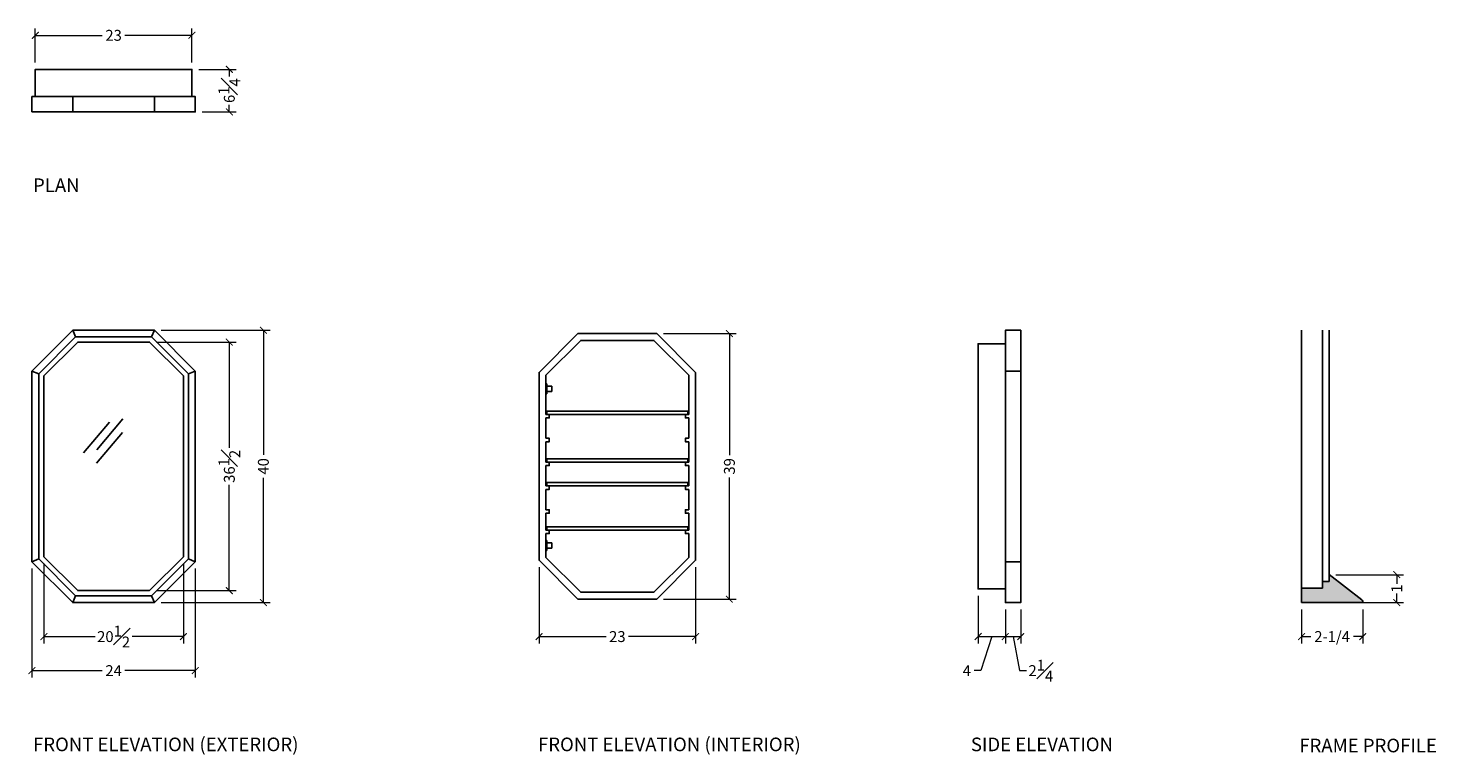
# Model space of a CAD drawing. Units: inches. Extents: x 119 to 326, y -22 to 84.
import ezdxf

# ---------------------------------------------------------------- set-up
doc = ezdxf.new("R2010")
doc.units = ezdxf.units.IN
doc.header["$MEASUREMENT"] = 0
doc.layers.add('DIMENSIONS', color=252, linetype='Continuous', lineweight=25)
doc.layers.add('HATCH', color=8, linetype='Continuous')
doc.layers.add('LABELS', color=255, linetype='Continuous', plot=False)
doc.styles.add('Gall dim', font='GOTHIC.TTF')
doc.styles.add('JGD_Title', font='Yu Gothic.ttf', dxfattribs={"width": 0.8, "height": 0.9})
doc.dimstyles.new('CABINETS 1-2', dxfattribs={"dimscale": 16, "dimtxt": 0.125, "dimasz": 0.0625, "dimexe": 0.0625, "dimexo": 0.0625, "dimgap": 0.03125, "dimtad": 0, "dimdec": 4, "dimzin": 0, "dimdsep": 46, "dimlunit": 5, "dimtxsty": 'Gall dim', "dimblk": 'ARCHTICK', "dimcen": 0, "dimclrd": 20, "dimclre": 20, "dimclrt": 20, "dimadec": 0, "dimazin": 0, "dimtfac": 1, "dimtdec": 4, "dimtofl": 0, "dimtmove": 1, "dimatfit": 3, "dimfxl": 0.0625, "dimfrac": 1, "dimtolj": 1, "dimtzin": 0, "dimlwd": 9, "dimlwe": 13, "dimarcsym": 0})

# ---------------------------------------------------------------- blocks, each defined once
blk = doc.blocks.new('glass')
at = {"layer": 'HATCH'}
for p, q in [((44263.5, -3029.61), (44260.47, -3033.21)), ((44261.96, -3029.99), (44258.93, -3033.58)), ((44263.47, -3031.2), (44260.44, -3034.79))]:
    blk.add_line(p, q, dxfattribs=at)
blk = doc.blocks.new('_ArchTick')
at = {"color": 0, "linetype": 'ByBlock', "const_width": 0.15}
blk.add_lwpolyline([(-0.5, -0.5), (0.5, 0.5)], dxfattribs=at)
blk = doc.blocks.new('*D29')
at = {"layer": 'DIMENSIONS', "color": 252, "lineweight": 13, "transparency": 16777216}
for p, q in [((259, 1), (259, -6)), ((263, -1), (263, -6))]:
    blk.add_line(p, q, dxfattribs=at)
at = {"layer": 'DIMENSIONS', "color": 252, "linetype": 'Continuous', "lineweight": 9, "transparency": 16777216}
for p, q in [((259, -5), (263, -5)), ((261, -5), (259.4, -10)), ((259.4, -10), (258.4, -10))]:
    blk.add_line(p, q, dxfattribs=at)
at = {"layer": 'DIMENSIONS', "color": 252, "lineweight": 9, "transparency": 16777216, "rotation": 180}
blk.add_blockref('_ArchTick', (259, -5), dxfattribs=at)
at = {"layer": 'DIMENSIONS', "color": 252, "lineweight": 9, "transparency": 16777216}
blk.add_blockref('_ArchTick', (263, -5), dxfattribs=at)
at = {"layer": 'DIMENSIONS', "color": 252, "transparency": 16777216, "insert": (257.34, -10), "char_height": 1.6, "attachment_point": 5, "style": 'Gall dim'}
blk.add_mtext('\\A1;4', dxfattribs=at)
blk = doc.blocks.new('*D30')
at = {"layer": 'DIMENSIONS', "color": 252, "lineweight": 13, "transparency": 16777216}
for p, q in [((263, -1), (263, -6)), ((265.26, -1), (265.26, -6))]:
    blk.add_line(p, q, dxfattribs=at)
at = {"layer": 'DIMENSIONS', "color": 252, "linetype": 'Continuous', "lineweight": 9, "transparency": 16777216}
for p, q in [((263, -5), (265.26, -5)), ((264.13, -5), (265.1, -10)), ((265.1, -10), (266.1, -10))]:
    blk.add_line(p, q, dxfattribs=at)
at = {"layer": 'DIMENSIONS', "color": 252, "lineweight": 9, "transparency": 16777216, "rotation": 180}
blk.add_blockref('_ArchTick', (263, -5), dxfattribs=at)
at = {"layer": 'DIMENSIONS', "color": 252, "lineweight": 9, "transparency": 16777216}
blk.add_blockref('_ArchTick', (265.26, -5), dxfattribs=at)
at = {"layer": 'DIMENSIONS', "color": 252, "transparency": 16777216, "insert": (268.21, -10), "char_height": 1.6, "attachment_point": 5, "style": 'Gall dim'}
blk.add_mtext('\\A1;2{\\H1x;\\S1#4;}', dxfattribs=at)
blk = doc.blocks.new('*D31')
at = {"layer": 'DIMENSIONS', "color": 252, "lineweight": 13, "transparency": 16777216}
for p, q in [((120, 5), (120, -11)), ((144, 5), (144, -11))]:
    blk.add_line(p, q, dxfattribs=at)
at = {"layer": 'DIMENSIONS', "color": 252, "linetype": 'Continuous', "lineweight": 9, "transparency": 16777216}
for p, q in [((120, -10), (130.33, -10)), ((144, -10), (133.67, -10))]:
    blk.add_line(p, q, dxfattribs=at)
at = {"layer": 'DIMENSIONS', "color": 252, "lineweight": 9, "transparency": 16777216, "rotation": 180}
blk.add_blockref('_ArchTick', (120, -10), dxfattribs=at)
at = {"layer": 'DIMENSIONS', "color": 252, "lineweight": 9, "transparency": 16777216}
blk.add_blockref('_ArchTick', (144, -10), dxfattribs=at)
at = {"layer": 'DIMENSIONS', "color": 252, "transparency": 16777216, "insert": (132, -10), "char_height": 1.6, "attachment_point": 5, "style": 'Gall dim'}
blk.add_mtext('\\A1;24', dxfattribs=at)
blk = doc.blocks.new('*D32')
at = {"layer": 'DIMENSIONS', "color": 252, "lineweight": 13, "transparency": 16777216}
for p, q in [((121.75, 5.72), (121.75, -6)), ((142.25, 5.72), (142.25, -6))]:
    blk.add_line(p, q, dxfattribs=at)
at = {"layer": 'DIMENSIONS', "color": 252, "linetype": 'Continuous', "lineweight": 9, "transparency": 16777216}
for p, q in [((121.75, -5), (129.28, -5)), ((142.25, -5), (134.72, -5))]:
    blk.add_line(p, q, dxfattribs=at)
at = {"layer": 'DIMENSIONS', "color": 252, "lineweight": 9, "transparency": 16777216, "rotation": 180}
blk.add_blockref('_ArchTick', (121.75, -5), dxfattribs=at)
at = {"layer": 'DIMENSIONS', "color": 252, "lineweight": 9, "transparency": 16777216}
blk.add_blockref('_ArchTick', (142.25, -5), dxfattribs=at)
at = {"layer": 'DIMENSIONS', "color": 252, "transparency": 16777216, "insert": (132, -5), "char_height": 1.6, "attachment_point": 5, "style": 'Gall dim'}
blk.add_mtext('\\A1;20{\\H1x;\\S1#2;}', dxfattribs=at)
blk = doc.blocks.new('*D33')
at = {"layer": 'DIMENSIONS', "color": 252, "lineweight": 13, "transparency": 16777216}
for p, q in [((139, 40), (155, 40)), ((139, 0), (155, 0))]:
    blk.add_line(p, q, dxfattribs=at)
at = {"layer": 'DIMENSIONS', "color": 252, "linetype": 'Continuous', "lineweight": 9, "transparency": 16777216}
for p, q in [((154, 40), (154, 21.67)), ((154, 0), (154, 18.33))]:
    blk.add_line(p, q, dxfattribs=at)
at = {"layer": 'DIMENSIONS', "color": 252, "lineweight": 9, "transparency": 16777216}
for p, rotation in [((154, 40), 90), ((154, 0), 270)]:
    blk.add_blockref('_ArchTick', p, dxfattribs=dict(at, rotation=rotation))
at = {"layer": 'DIMENSIONS', "color": 252, "transparency": 16777216, "insert": (154, 20), "char_height": 1.6, "attachment_point": 5, "rotation": 90, "style": 'Gall dim'}
blk.add_mtext('\\A1;40', dxfattribs=at)
blk = doc.blocks.new('*D34')
at = {"layer": 'DIMENSIONS', "color": 252, "lineweight": 13, "transparency": 16777216}
for p, q in [((138.28, 38.25), (150, 38.25)), ((138.28, 1.75), (150, 1.75))]:
    blk.add_line(p, q, dxfattribs=at)
at = {"layer": 'DIMENSIONS', "color": 252, "linetype": 'Continuous', "lineweight": 9, "transparency": 16777216}
for p, q in [((149, 38.25), (149, 22.71)), ((149, 1.75), (149, 17.29))]:
    blk.add_line(p, q, dxfattribs=at)
at = {"layer": 'DIMENSIONS', "color": 252, "lineweight": 9, "transparency": 16777216}
for p, rotation in [((149, 38.25), 90), ((149, 1.75), 270)]:
    blk.add_blockref('_ArchTick', p, dxfattribs=dict(at, rotation=rotation))
at = {"layer": 'DIMENSIONS', "color": 252, "transparency": 16777216, "insert": (149, 20), "char_height": 1.6, "attachment_point": 5, "rotation": 90, "style": 'Gall dim'}
blk.add_mtext('\\A1;36{\\H1x;\\S1#2;}', dxfattribs=at)
blk = doc.blocks.new('*D39')
at = {"layer": 'DIMENSIONS', "color": 252, "lineweight": 13, "transparency": 16777216}
for p, q in [((144.5, 78.3), (150, 78.3)), ((145, 72.05), (150, 72.05))]:
    blk.add_line(p, q, dxfattribs=at)
at = {"layer": 'DIMENSIONS', "color": 252, "linetype": 'Continuous', "lineweight": 9, "transparency": 16777216}
for p, q in [((149, 78.3), (149, 77.25)), ((149, 72.05), (149, 73.1))]:
    blk.add_line(p, q, dxfattribs=at)
at = {"layer": 'DIMENSIONS', "color": 252, "lineweight": 9, "transparency": 16777216}
for p, rotation in [((149, 78.3), 90), ((149, 72.05), 270)]:
    blk.add_blockref('_ArchTick', p, dxfattribs=dict(at, rotation=rotation))
at = {"layer": 'DIMENSIONS', "color": 252, "transparency": 16777216, "insert": (149, 75.18), "char_height": 1.6, "attachment_point": 5, "rotation": 90, "style": 'Gall dim'}
blk.add_mtext('\\A1;6{\\H1x;\\S1#4;}', dxfattribs=at)
blk = doc.blocks.new('*D35')
at = {"layer": 'DIMENSIONS', "color": 252, "lineweight": 13, "transparency": 16777216}
for p, q in [((194.5, 5.21), (194.5, -6)), ((217.5, 5.21), (217.5, -6))]:
    blk.add_line(p, q, dxfattribs=at)
at = {"layer": 'DIMENSIONS', "color": 252, "linetype": 'Continuous', "lineweight": 9, "transparency": 16777216}
for p, q in [((194.5, -5), (204.34, -5)), ((217.5, -5), (207.66, -5))]:
    blk.add_line(p, q, dxfattribs=at)
at = {"layer": 'DIMENSIONS', "color": 252, "lineweight": 9, "transparency": 16777216, "rotation": 180}
blk.add_blockref('_ArchTick', (194.5, -5), dxfattribs=at)
at = {"layer": 'DIMENSIONS', "color": 252, "lineweight": 9, "transparency": 16777216}
blk.add_blockref('_ArchTick', (217.5, -5), dxfattribs=at)
at = {"layer": 'DIMENSIONS', "color": 252, "transparency": 16777216, "insert": (206, -5), "char_height": 1.6, "attachment_point": 5, "style": 'Gall dim'}
blk.add_mtext('\\A1;23', dxfattribs=at)
blk = doc.blocks.new('*D36')
at = {"layer": 'DIMENSIONS', "color": 252, "lineweight": 13, "transparency": 16777216}
for p, q in [((212.79, 39.5), (223.46, 39.5)), ((212.79, 0.5), (223.46, 0.5))]:
    blk.add_line(p, q, dxfattribs=at)
at = {"layer": 'DIMENSIONS', "color": 252, "linetype": 'Continuous', "lineweight": 9, "transparency": 16777216}
for p, q in [((222.46, 39.5), (222.46, 21.63)), ((222.46, 0.5), (222.46, 18.37))]:
    blk.add_line(p, q, dxfattribs=at)
at = {"layer": 'DIMENSIONS', "color": 252, "lineweight": 9, "transparency": 16777216}
for p, rotation in [((222.46, 39.5), 90), ((222.46, 0.5), 270)]:
    blk.add_blockref('_ArchTick', p, dxfattribs=dict(at, rotation=rotation))
at = {"layer": 'DIMENSIONS', "color": 252, "transparency": 16777216, "insert": (222.46, 20), "char_height": 1.6, "attachment_point": 5, "rotation": 90, "style": 'Gall dim'}
blk.add_mtext('\\A1;39', dxfattribs=at)
blk = doc.blocks.new('*D37')
at = {"layer": 'DIMENSIONS', "color": 252, "lineweight": 13, "transparency": 16777216}
for p, q in [((306.5, -1), (306.5, -6)), ((315.5, -1), (315.5, -6))]:
    blk.add_line(p, q, dxfattribs=at)
at = {"layer": 'DIMENSIONS', "color": 252, "linetype": 'Continuous', "lineweight": 9, "transparency": 16777216}
for p, q in [((306.5, -5), (307.85, -5)), ((315.5, -5), (314.14, -5))]:
    blk.add_line(p, q, dxfattribs=at)
at = {"layer": 'DIMENSIONS', "color": 252, "lineweight": 9, "transparency": 16777216, "rotation": 180}
blk.add_blockref('_ArchTick', (306.5, -5), dxfattribs=at)
at = {"layer": 'DIMENSIONS', "color": 252, "lineweight": 9, "transparency": 16777216}
blk.add_blockref('_ArchTick', (315.5, -5), dxfattribs=at)
at = {"layer": 'DIMENSIONS', "color": 252, "transparency": 16777216, "insert": (311, -5), "char_height": 1.6, "attachment_point": 5, "style": 'Gall dim'}
blk.add_mtext('\\A1;2-1/4', dxfattribs=at)
blk = doc.blocks.new('*D38')
at = {"layer": 'DIMENSIONS', "color": 252, "lineweight": 13, "transparency": 16777216}
for p, q in [((311.55, 4.09), (321.5, 4.09)), ((315.5, 0), (321.5, 0))]:
    blk.add_line(p, q, dxfattribs=at)
at = {"layer": 'DIMENSIONS', "color": 252, "linetype": 'Continuous', "lineweight": 9, "transparency": 16777216}
for p, q in [((320.5, 4.09), (320.5, 2.75)), ((320.5, 0), (320.5, 1.34))]:
    blk.add_line(p, q, dxfattribs=at)
at = {"layer": 'DIMENSIONS', "color": 252, "lineweight": 9, "transparency": 16777216}
for p, rotation in [((320.5, 4.09), 90), ((320.5, 0), 270)]:
    blk.add_blockref('_ArchTick', p, dxfattribs=dict(at, rotation=rotation))
at = {"layer": 'DIMENSIONS', "color": 252, "transparency": 16777216, "insert": (320.5, 2.05), "char_height": 1.6, "attachment_point": 5, "rotation": 90, "style": 'Gall dim'}
blk.add_mtext('\\A1;1', dxfattribs=at)
blk = doc.blocks.new('*D40')
at = {"layer": 'DIMENSIONS', "color": 252, "lineweight": 13, "transparency": 16777216}
for p, q in [((120.5, 79.3), (120.5, 84.3)), ((143.5, 79.3), (143.5, 84.3))]:
    blk.add_line(p, q, dxfattribs=at)
at = {"layer": 'DIMENSIONS', "color": 252, "linetype": 'Continuous', "lineweight": 9, "transparency": 16777216}
for p, q in [((120.5, 83.3), (130.34, 83.3)), ((143.5, 83.3), (133.66, 83.3))]:
    blk.add_line(p, q, dxfattribs=at)
at = {"layer": 'DIMENSIONS', "color": 252, "lineweight": 9, "transparency": 16777216, "rotation": 180}
blk.add_blockref('_ArchTick', (120.5, 83.3), dxfattribs=at)
at = {"layer": 'DIMENSIONS', "color": 252, "lineweight": 9, "transparency": 16777216}
blk.add_blockref('_ArchTick', (143.5, 83.3), dxfattribs=at)
at = {"layer": 'DIMENSIONS', "color": 252, "transparency": 16777216, "insert": (132, 83.3), "char_height": 1.6, "attachment_point": 5, "style": 'Gall dim'}
blk.add_mtext('\\A1;23', dxfattribs=at)

msp = doc.modelspace()

# ---------------------------------------------------------------- hatches: boundary and pattern name
at = {"layer": 'HATCH'}
h = msp.add_hatch(color=8, dxfattribs=at)
h.dxf.hatch_style = 1
h.paths.add_polyline_path([(315.3531, 0.4077), (310.5465, 4.0945), (310.5465, 3.1024), (309.6016, 3.1024), (309.6016, 2.1024), (306.4992, 2.1024), (306.4992, 0), (315.4992, 0), (315.4992, 0.1419, 0.2566992)])

# ---------------------------------------------------------------- linework, layer by layer
for p, q in [((126, 72.0461), (126, 74.2961)), ((138, 72.0461), (138, 74.2961)), ((126, 40), (126.4142, 39)), ((138, 40), (137.5858, 39)), ((306.4992, 2.1024), (306.4992, 40)), ((309.6016, 3.1024), (309.6016, 40)), ((310.5465, 4.0945), (310.5465, 40)), ((120, 34), (121, 33.5858)), ((144, 34), (143, 33.5858)), ((263.0001, 34), (265.2564, 34)), ((195.625, 32.1287), (195.5, 32.1287)), ((195.5, 32.1287), (195.5, 30.6287)), ((195.625, 30.6287), (195.625, 32.1287)), ((195.5, 30.6287), (195.625, 30.6287)), ((195.5, 7.6213), (195.5, 9.1213)), ((195.5, 9.1213), (195.625, 9.1213)), ((195.625, 9.1213), (195.625, 7.6213)), ((121, 6.4142), (120, 6)), ((143, 6.4142), (144, 6)), ((195.625, 7.6213), (195.5, 7.6213)), ((263.0001, 6), (265.2564, 6)), ((306.4992, 2.1024), (309.6016, 2.1024)), ((306.4992, 0), (306.4992, 2.1024)), ((309.6016, 3.1024), (310.5465, 3.1024)), ((309.6016, 2.1024), (309.6016, 3.1024)), ((310.5465, 3.1024), (310.5465, 4.0945)), ((315.3531, 0.4077), (310.5465, 4.0945)), ((126.4142, 1), (126, 0)), ((137.5858, 1), (138, 0)), ((306.4992, 0), (315.4992, 0)), ((315.4992, 0), (315.4992, 0.1419))]:
    msp.add_line(p, q)
for points in [[(120.5, 74.304), (120.5, 78.304), (143.5, 78.304), (143.5, 74.304)], [(144, 34), (138, 40), (126, 40), (120, 34), (120, 6), (126, 0), (138, 0), (144, 6), (144, 34)], [(121, 33.5858), (121, 6.4142), (126.4142, 1), (137.5858, 1), (143, 6.4142), (143, 33.5858), (137.5858, 39), (126.4142, 39), (121, 33.5858)], [(216.5, 33.3787), (211.3787, 38.5), (200.6214, 38.5), (195.5, 33.3787)], [(263.0001, 2), (259.0001, 2), (259.0001, 38), (263.0001, 38)], [(195.5, 33.3787), (195.5, 27.6213)], [(216.5, 27.6213), (216.5, 33.3787)], [(195.5, 27.1213), (196, 27.1213), (196, 27.6213), (195.5, 27.6213)], [(195.5, 27.1213), (195.5, 24.1213)], [(216.5, 27.1213), (216, 27.1213), (216, 27.6213), (216.5, 27.6213)], [(216.5, 24.1213), (216.5, 27.1213)], [(195.5, 23.6213), (196, 23.6213), (196, 24.1213), (195.5, 24.1213)], [(195.5, 23.6213), (195.5, 20.6213)], [(216.5, 23.6213), (216, 23.6213), (216, 24.1213), (216.5, 24.1213)], [(216.5, 20.6213), (216.5, 23.6213)], [(195.5, 20.1213), (196, 20.1213), (196, 20.6213), (195.5, 20.6213)], [(195.5, 20.1213), (195.5, 17.1213)], [(216.5, 20.1213), (216, 20.1213), (216, 20.6213), (216.5, 20.6213)], [(216.5, 17.1213), (216.5, 20.1213)], [(195.5, 16.6213), (196, 16.6213), (196, 17.1213), (195.5, 17.1213)], [(195.5, 16.6213), (195.5, 13.6213)], [(216.5, 16.6213), (216, 16.6213), (216, 17.1213), (216.5, 17.1213)], [(216.5, 13.6213), (216.5, 16.6213)], [(195.5, 13.1213), (196, 13.1213), (196, 13.6213), (195.5, 13.6213)], [(195.5, 13.1213), (195.5, 10.6213)], [(216.5, 13.1213), (216, 13.1213), (216, 13.6213), (216.5, 13.6213)], [(216.5, 10.6213), (216.5, 13.1213)], [(195.5, 10.1213), (196, 10.1213), (196, 10.6213), (195.5, 10.6213)], [(216.5, 10.1213), (216, 10.1213), (216, 10.6213), (216.5, 10.6213)], [(195.5, 10.1213), (195.5, 6.6213), (200.6214, 1.5), (211.3787, 1.5), (216.5, 6.6213), (216.5, 10.1213)]]:
    msp.add_lwpolyline(points)
for points in [[(120, 72.0461), (144, 72.0461), (144, 74.2961), (120, 74.2961)], [(217.5, 33.7929), (211.7929, 39.5), (200.2071, 39.5), (194.5, 33.7929), (194.5, 6.2071), (200.2071, 0.5), (211.7929, 0.5), (217.5, 6.2071)], [(265.2564, 40), (263.0001, 40), (263.0001, 0), (265.2564, 0)], [(137.2751, 1.75), (142.25, 6.7249), (142.25, 33.2751), (137.2751, 38.25), (126.7249, 38.25), (121.75, 33.2751), (121.75, 6.7249), (126.7249, 1.75)], [(195.625, 31.7537), (196.375, 31.7537), (196.375, 31.0037), (195.625, 31.0037)], [(195.625, 28.1213), (216.375, 28.1213), (216.375, 27.6213), (195.625, 27.6213)], [(195.625, 21.1213), (216.375, 21.1213), (216.375, 20.6213), (195.625, 20.6213)], [(195.625, 17.6213), (216.375, 17.6213), (216.375, 17.1213), (195.625, 17.1213)], [(195.625, 11.1213), (216.375, 11.1213), (216.375, 10.6213), (195.625, 10.6213)], [(195.625, 7.9963), (196.375, 7.9963), (196.375, 8.7463), (195.625, 8.7463)]]:
    msp.add_lwpolyline(points, close=True)
msp.add_arc((315.1843, 0.1419), 0.315, 0, 57.587772)

# ---------------------------------------------------------------- block references
at = {"xscale": 1.255230082834272, "yscale": 1.255230082834272, "zscale": 1.255230082834272}
msp.add_blockref('glass', (-55427.5392, 3829.817), dxfattribs=at)

# ---------------------------------------------------------------- texts
at = {"layer": 'LABELS', "char_height": 2, "attachment_point": 1, "style": 'JGD_Title'}
for s, insert in [('{\\fRoboto|b0|i0|c0|p2;PLAN}', (120.1628, 62.2903)), ('{\\fRoboto|b0|i0|c0|p2;FRONT ELEVATION (EXTERIOR)}', (120.1628, -19.8345)), ('{\\fRoboto|b0|i0|c0|p2;FRONT ELEVATION (INTERIOR)}', (194.3447, -19.8345)), ('{\\fRoboto|b0|i0|c0|p2;SIDE ELEVATION}', (257.9319, -19.8345)), ('{\\fRoboto|b0|i0|c0|p2;FRAME PROFILE}', (306.1775, -20.0009))]:
    msp.add_mtext_dynamic_manual_height_columns(s, width=43.033241, gutter_width=4.5, heights=[12.206], dxfattribs=dict(at, insert=insert))

# ---------------------------------------------------------------- dimensions: what is measured, and where the dimension line sits
at = {"layer": 'DIMENSIONS', "color": 252}
for base, p1, p2, picture, middle in [((143.5, 83.304), (120.5, 78.304), (143.5, 78.304), '*D40', (132, 83.304)), ((142.25, -5), (121.75, 6.7249), (142.25, 6.7249), '*D32', (132, -5)), ((217.5, -5), (194.5, 6.2071), (217.5, 6.2071), '*D35', (206, -5)), ((144, -10), (120, 6), (144, 6), '*D31', (132, -10))]:
    dim = msp.add_linear_dim(base=base, p1=p1, p2=p2, dimstyle='CABINETS 1-2', override={"dimtxt": 0.1, "dimdec": 3, "dimclrd": 252, "dimclre": 252, "dimclrt": 252}, dxfattribs=at)
    dim.commit()
    dim.dimension.update_dxf_attribs({"geometry": picture, "text_midpoint": middle})
for base, p1, p2, picture, middle in [((149.0001, 72.0461), (143.5, 78.304), (144, 72.0461), '*D39', (149.0001, 75.175)), ((154.0001, 0), (138, 40), (138, 0), '*D33', (154.0001, 20)), ((222.4573, 0.5), (211.7929, 39.5), (211.7929, 0.5), '*D36', (222.4573, 20)), ((149.0001, 1.75), (137.2751, 38.25), (137.2751, 1.75), '*D34', (149.0001, 20))]:
    dim = msp.add_linear_dim(base=base, p1=p1, p2=p2, angle=90, dimstyle='CABINETS 1-2', override={"dimtxt": 0.1, "dimdec": 3, "dimclrd": 252, "dimclre": 252, "dimclrt": 252}, dxfattribs=at)
    dim.commit()
    dim.dimension.update_dxf_attribs({"geometry": picture, "text_midpoint": middle})
dim = msp.add_linear_dim(base=(320.4993, 0), p1=(310.5465, 4.0945), p2=(314.4992, 0), angle=90, text='1', dimstyle='CABINETS 1-2', override={"dimtxt": 0.1, "dimdec": 3, "dimclrd": 252, "dimclre": 252, "dimclrt": 252}, dxfattribs=at)
dim.commit()
dim.dimension.update_dxf_attribs({"geometry": '*D38', "text_midpoint": (320.4993, 2.0472)})
for base, p1, p2, picture, middle in [((263.0001, -5), (259.0001, 2), (263.0001, 0), '*D29', (257.9015, -10)), ((265.2564, -5), (263.0001, 0), (265.2564, 0), '*D30', (266.5989, -10))]:
    dim = msp.add_linear_dim(base=base, p1=p1, p2=p2, dimstyle='CABINETS 1-2', override={"dimtxt": 0.1, "dimdec": 3, "dimclrd": 252, "dimclre": 252, "dimclrt": 252}, dxfattribs=at)
    dim.commit()
    dim.dimension.update_dxf_attribs({"geometry": picture, "text_midpoint": middle, "dimtype": 160})
dim = msp.add_linear_dim(base=(306.4992, -5), p1=(315.4992, 0), p2=(306.4992, 0), text='2-1/4', dimstyle='CABINETS 1-2', override={"dimtxt": 0.1, "dimdec": 3, "dimclrd": 252, "dimclre": 252, "dimclrt": 252}, dxfattribs=at)
dim.commit()
dim.dimension.update_dxf_attribs({"geometry": '*D37', "text_midpoint": (310.9992, -5)})

doc.saveas('drawing.dxf')
